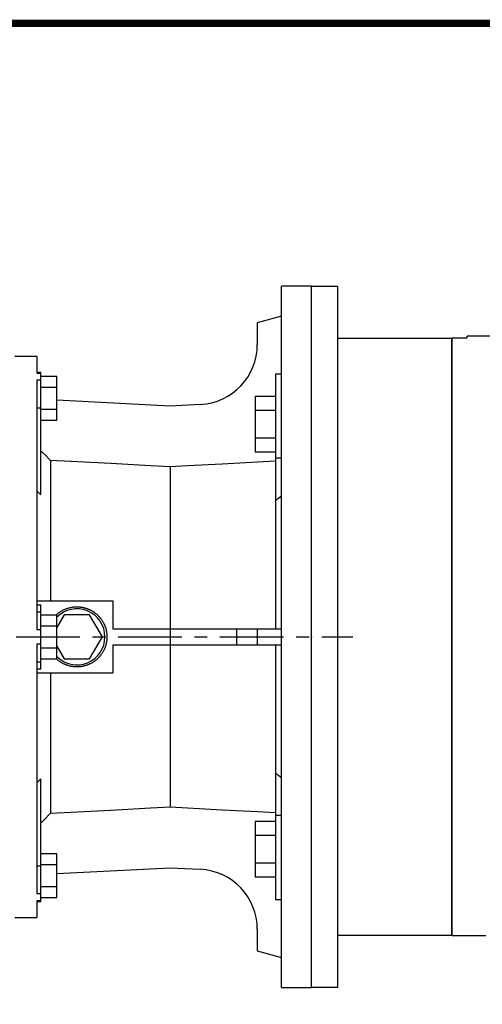
# Model space of a CAD drawing. Extents: x -1519 to 214, y -170 to 1064.
# Drawn here: x -1064 to -833, y 549 to 1041 of the extents above; entities that cross this region are included whole.
import ezdxf

# ---------------------------------------------------------------- set-up
doc = ezdxf.new("R2010")
doc.units = 0
doc.header["$MEASUREMENT"] = 0
doc.linetypes.add('CENTER', pattern=[50.8, 31.75, -6.35, 6.35, -6.35])
doc.layers.add('L03', color=7, linetype='Continuous')
doc.layers.add('LY_1', color=255, linetype='Continuous')

# ---------------------------------------------------------------- blocks, each defined once
blk = doc.blocks.new('BLOCK')
at = {"linetype": 'Continuous', "const_width": 2.38, "flags": 128}
blk.add_lwpolyline([(-1153.45, 778.01), (-1153.45, 17.66), (-86.1, 17.66), (-86.1, 778.01)], close=True, dxfattribs=at)

msp = doc.modelspace()

# ---------------------------------------------------------------- linework, layer by layer
at = {"color": 7, "linetype": 'Continuous'}
for p, q in [((-918.02, 907.87), (-933.02, 907.87)), ((-933.02, 557.87), (-933.02, 907.87)), ((-918.02, 557.87), (-918.02, 907.87)), ((-933.02, 892.87), (-945.02, 889.66)), ((-945.02, 889.66), (-945.02, 878.84)), ((-1055.02, 872.87), (-1066.02, 872.87)), ((-1055.02, 872.87), (-1055.02, 864.56)), ((-1053.02, 864.88), (-1055.02, 864.88)), ((-1055.02, 864.56), (-1053.02, 864.56)), ((-1055.02, 860.91), (-1055.02, 736.52)), ((-1053.02, 860.91), (-1055.02, 860.91)), ((-1053.02, 803.81), (-1053.02, 864.88)), ((-1053.02, 862.92), (-1045.02, 862.92)), ((-1045.02, 840.98), (-1045.02, 862.92)), ((-933.02, 863.94), (-936.02, 863.94)), ((-936.02, 863.94), (-936.02, 736.87)), ((-1053.02, 857.44), (-1045.02, 857.44)), ((-988.52, 848.09), (-1045.02, 851.06)), ((-936.02, 852.8), (-946.02, 852.8)), ((-946.02, 852.8), (-946.02, 825.08)), ((-1055.02, 847.1), (-1053.02, 847.1)), ((-1053.02, 846.47), (-1045.02, 846.47)), ((-973.45, 848.88), (-988.52, 848.09)), ((-936.02, 845.87), (-946.02, 845.87)), ((-933.02, 830.94), (-933.02, 846.94)), ((-1053.02, 840.98), (-1045.02, 840.98)), ((-936.02, 832.01), (-946.02, 832.01)), ((-1048.15, 820.91), (-1048.15, 750.87)), ((-936.02, 825.08), (-946.02, 825.08)), ((-933.02, 822.05), (-936.02, 822.05)), ((-988.52, 817.78), (-988.52, 647.97)), ((-1055.02, 750.87), (-1017.02, 750.87)), ((-1055.02, 748.92), (-1053.02, 748.93)), ((-1053.02, 716.81), (-1053.02, 748.93)), ((-1017.02, 750.87), (-1017.02, 736.87)), ((-1055.02, 745.33), (-1053.02, 745.33)), ((-1053.02, 743.84), (-1045.02, 743.84)), ((-1041.37, 743.87), (-1045.02, 737.55)), ((-1045.02, 721.9), (-1045.02, 743.84)), ((-1028.67, 743.87), (-1041.37, 743.87)), ((-1022.32, 732.87), (-1028.67, 743.87)), ((-1053.02, 738.36), (-1045.02, 738.36)), ((-1055.02, 736.52), (-1053.02, 736.52)), ((-1028.67, 721.87), (-1022.32, 732.87)), ((-1017.02, 736.87), (-933.02, 736.87)), ((-955.34, 736.87), (-955.34, 728.87)), ((-945.02, 736.87), (-945.02, 728.87)), ((-1053.02, 729.22), (-1055.02, 729.22)), ((-1055.02, 729.22), (-1055.02, 604.83)), ((-1053.02, 727.39), (-1045.02, 727.39)), ((-1045.02, 728.19), (-1041.37, 721.87)), ((-1017.02, 728.87), (-933.02, 728.87)), ((-1017.02, 728.87), (-1017.02, 714.87)), ((-936.02, 728.87), (-936.02, 601.81)), ((-1055.02, 720.42), (-1053.02, 720.42)), ((-1053.02, 721.9), (-1045.02, 721.9)), ((-1041.37, 721.87), (-1028.67, 721.87)), ((-1053.02, 716.81), (-1055.02, 716.82)), ((-1055.02, 714.87), (-1017.02, 714.87)), ((-1048.15, 714.87), (-1048.15, 644.84)), ((-1053.02, 600.86), (-1053.02, 661.94)), ((-936.02, 640.66), (-946.02, 640.66)), ((-946.02, 640.66), (-946.02, 612.95)), ((-933.02, 643.7), (-936.02, 643.7)), ((-933.02, 618.81), (-933.02, 634.81)), ((-936.02, 633.73), (-946.02, 633.73)), ((-1053.02, 624.76), (-1045.02, 624.76)), ((-1045.02, 602.82), (-1045.02, 624.76)), ((-1053.02, 619.28), (-1045.02, 619.28)), ((-936.02, 619.88), (-946.02, 619.88)), ((-1055.02, 618.64), (-1053.02, 618.64)), ((-1045.02, 614.69), (-988.52, 617.65)), ((-988.52, 617.65), (-973.45, 616.86)), ((-936.02, 612.95), (-946.02, 612.95)), ((-1055.02, 604.83), (-1053.02, 604.83)), ((-1053.02, 608.31), (-1045.02, 608.31)), ((-1055.02, 601.18), (-1055.02, 592.87)), ((-1053.02, 601.18), (-1055.02, 601.18)), ((-1055.02, 600.86), (-1053.02, 600.86)), ((-1053.02, 602.82), (-1045.02, 602.82)), ((-936.02, 601.81), (-933.02, 601.81)), ((-1066.02, 592.87), (-1055.02, 592.87)), ((-945.02, 586.9), (-945.02, 576.09)), ((-945.02, 576.09), (-933.02, 572.87)), ((-933.02, 557.87), (-918.02, 557.87))]:
    msp.add_line(p, q, dxfattribs=at)
for p in [(-674.81, 882.87), (-840.28, 882.12)]:
    msp.add_line(p, (-840.28, 882.87))
for points in [[(-1048.15, 820.91), (-1048.94, 821.7), (-1050.55, 823.31), (-1052.19, 824.95), (-1053.02, 825.78)], [(-988.52, 817.78), (-998.31, 818.29), (-1018.07, 819.33), (-1038.06, 820.38), (-1048.15, 820.91)], [(-936.02, 820.53), (-944.89, 820.07), (-962.48, 819.14), (-979.89, 818.23), (-988.52, 817.78)], [(-1053.02, 803.81), (-1053.35, 804.12), (-1054.02, 804.74), (-1054.69, 805.37), (-1055.02, 805.69)], [(-933.02, 803.11), (-933.53, 802.73), (-934.53, 801.96), (-935.53, 801.2), (-936.02, 800.83)], [(-1045.25, 743.84), (-1045.14, 743.95), (-1044.9, 744.17), (-1044.65, 744.38), (-1044.53, 744.48), (-1044.4, 744.58), (-1044.15, 744.78), (-1043.89, 744.97), (-1043.63, 745.16), (-1043.36, 745.34), (-1043.09, 745.52), (-1042.96, 745.6), (-1042.82, 745.69), (-1042.54, 745.85), (-1042.26, 746.01), (-1041.98, 746.16), (-1041.69, 746.31), (-1041.4, 746.45), (-1041.25, 746.52), (-1041.1, 746.58), (-1040.81, 746.71), (-1040.51, 746.83), (-1040.36, 746.89), (-1040.21, 746.95), (-1039.9, 747.06), (-1039.6, 747.16), (-1039.45, 747.21), (-1039.29, 747.25), (-1038.98, 747.34), (-1038.67, 747.42), (-1038.36, 747.5), (-1038.04, 747.57), (-1037.72, 747.63), (-1037.57, 747.66), (-1037.41, 747.68), (-1037.09, 747.73), (-1036.77, 747.77), (-1036.45, 747.8), (-1036.13, 747.83), (-1035.8, 747.85), (-1035.64, 747.86), (-1035.48, 747.87), (-1035.16, 747.87), (-1034.84, 747.87), (-1034.51, 747.86), (-1034.19, 747.85), (-1033.87, 747.83), (-1033.71, 747.81), (-1033.55, 747.8), (-1033.23, 747.76), (-1032.91, 747.72), (-1032.59, 747.67), (-1032.27, 747.62), (-1031.96, 747.56), (-1031.8, 747.52), (-1031.64, 747.49), (-1031.33, 747.41), (-1031.02, 747.33), (-1030.71, 747.24), (-1030.4, 747.14), (-1030.09, 747.04), (-1029.94, 746.99), (-1029.79, 746.93), (-1029.49, 746.81), (-1029.19, 746.69), (-1029.04, 746.63), (-1028.9, 746.56), (-1028.6, 746.43), (-1028.31, 746.29), (-1028.17, 746.21), (-1028.03, 746.14), (-1027.74, 745.99), (-1027.46, 745.83), (-1027.19, 745.66), (-1026.91, 745.49), (-1026.64, 745.31), (-1026.51, 745.22), (-1026.38, 745.13), (-1026.12, 744.94), (-1025.86, 744.75), (-1025.61, 744.55), (-1025.36, 744.34), (-1025.11, 744.13), (-1024.99, 744.02), (-1024.87, 743.92), (-1024.64, 743.7), (-1024.41, 743.47), (-1024.18, 743.24), (-1023.96, 743), (-1023.75, 742.76), (-1023.64, 742.64), (-1023.54, 742.52), (-1023.33, 742.27), (-1023.13, 742.02), (-1022.94, 741.76), (-1022.75, 741.5), (-1022.57, 741.23), (-1022.48, 741.1), (-1022.39, 740.96), (-1022.22, 740.69), (-1022.06, 740.41), (-1021.9, 740.13), (-1021.74, 739.85), (-1021.6, 739.56), (-1021.53, 739.42), (-1021.46, 739.27), (-1021.32, 738.98), (-1021.19, 738.68), (-1021.13, 738.53), (-1021.07, 738.38), (-1020.96, 738.08), (-1020.85, 737.78), (-1020.8, 737.63), (-1020.75, 737.47), (-1020.65, 737.16), (-1020.56, 736.85), (-1020.48, 736.54), (-1020.4, 736.23), (-1020.34, 735.91), (-1020.3, 735.76), (-1020.27, 735.6), (-1020.22, 735.28), (-1020.17, 734.96), (-1020.13, 734.64), (-1020.09, 734.32), (-1020.07, 734), (-1020.06, 733.84), (-1020.05, 733.68), (-1020.03, 733.36), (-1020.02, 733.03), (-1020.02, 732.87)], [(-1020.02, 732.87), (-1020.02, 732.71), (-1020.03, 732.39), (-1020.05, 732.07), (-1020.06, 731.91), (-1020.07, 731.75), (-1020.09, 731.42), (-1020.13, 731.1), (-1020.17, 730.78), (-1020.22, 730.46), (-1020.27, 730.15), (-1020.3, 729.99), (-1020.34, 729.83), (-1020.4, 729.52), (-1020.48, 729.2), (-1020.56, 728.89), (-1020.65, 728.58), (-1020.75, 728.27), (-1020.8, 728.12), (-1020.85, 727.97), (-1020.96, 727.66), (-1021.07, 727.36), (-1021.13, 727.21), (-1021.19, 727.06), (-1021.32, 726.77), (-1021.46, 726.47), (-1021.53, 726.33), (-1021.6, 726.18), (-1021.74, 725.9), (-1021.9, 725.61), (-1022.06, 725.33), (-1022.22, 725.06), (-1022.39, 724.78), (-1022.48, 724.65), (-1022.57, 724.51), (-1022.75, 724.25), (-1022.94, 723.99), (-1023.13, 723.73), (-1023.33, 723.48), (-1023.54, 723.23), (-1023.64, 723.1), (-1023.75, 722.98), (-1023.96, 722.74), (-1024.18, 722.51), (-1024.41, 722.28), (-1024.64, 722.05), (-1024.87, 721.83), (-1024.99, 721.72), (-1025.11, 721.61), (-1025.36, 721.4), (-1025.61, 721.2), (-1025.86, 721), (-1026.12, 720.8), (-1026.38, 720.62), (-1026.51, 720.52), (-1026.64, 720.43), (-1026.91, 720.25), (-1027.19, 720.08), (-1027.46, 719.92), (-1027.74, 719.76), (-1028.03, 719.6), (-1028.17, 719.53), (-1028.31, 719.46), (-1028.6, 719.32), (-1028.9, 719.18), (-1029.04, 719.12), (-1029.19, 719.05), (-1029.49, 718.93), (-1029.79, 718.82), (-1029.94, 718.76), (-1030.09, 718.71), (-1030.4, 718.6), (-1030.71, 718.51), (-1031.02, 718.42), (-1031.33, 718.33), (-1031.64, 718.26), (-1031.8, 718.22), (-1031.96, 718.19), (-1032.27, 718.13), (-1032.59, 718.07), (-1032.91, 718.02), (-1033.23, 717.98), (-1033.55, 717.95), (-1033.71, 717.93), (-1033.87, 717.92), (-1034.19, 717.9), (-1034.51, 717.88), (-1034.84, 717.87), (-1035.16, 717.87), (-1035.48, 717.88), (-1035.64, 717.89), (-1035.8, 717.89), (-1036.13, 717.91), (-1036.45, 717.94), (-1036.77, 717.97), (-1037.09, 718.02), (-1037.41, 718.06), (-1037.57, 718.09), (-1037.72, 718.12), (-1038.04, 718.18), (-1038.36, 718.25), (-1038.67, 718.32), (-1038.98, 718.4), (-1039.29, 718.49), (-1039.45, 718.54), (-1039.6, 718.59), (-1039.9, 718.69), (-1040.21, 718.8), (-1040.36, 718.85), (-1040.51, 718.91), (-1040.81, 719.03), (-1041.1, 719.16), (-1041.25, 719.23), (-1041.4, 719.29), (-1041.69, 719.43), (-1041.98, 719.58), (-1042.26, 719.73), (-1042.54, 719.89), (-1042.82, 720.06), (-1042.96, 720.14), (-1043.09, 720.23), (-1043.36, 720.4), (-1043.63, 720.59), (-1043.89, 720.77), (-1044.15, 720.97), (-1044.4, 721.17), (-1044.53, 721.27), (-1044.65, 721.37), (-1044.9, 721.58), (-1045.14, 721.79), (-1045.25, 721.9)], [(-936.02, 664.92), (-935.53, 664.54), (-934.53, 663.78), (-933.53, 663.02), (-933.02, 662.64)], [(-1055.02, 660.06), (-1054.69, 660.37), (-1054.02, 661), (-1053.35, 661.63), (-1053.02, 661.94)], [(-1053.02, 639.96), (-1052.19, 640.79), (-1050.55, 642.43), (-1048.94, 644.04), (-1048.15, 644.84)], [(-1048.15, 644.84), (-1038.06, 645.37), (-1018.07, 646.42), (-998.31, 647.45), (-988.52, 647.97)], [(-988.52, 647.97), (-979.89, 647.51), (-962.48, 646.6), (-944.89, 645.68), (-936.02, 645.21)]]:
    msp.add_lwpolyline(points, dxfattribs=at)
for centre, radius, start, end in [((-975.02, 878.84), 30, 273, 0), ((-1035.02, 732.87), 14, 224.4153, 135.5847), ((-975.02, 586.9), 30, 0, 87)]:
    msp.add_arc(centre, radius, start, end, dxfattribs=at)
at = {"extrusion": (-1, 0, 0)}
msp.add_point((-918.02, 732.87), dxfattribs=at)
at = {"layer": 'L03'}
for p, q in [((-918.02, 907.87), (-905.02, 907.87)), ((-905.02, 907.87), (-905.02, 881.87)), ((-905.02, 907.87), (-905.02, 673.51)), ((-905.02, 881.87), (-848.02, 881.87)), ((-848.02, 882.12), (-840.28, 882.12)), ((-848.02, 732.87), (-848.02, 882.12)), ((-848.02, 881.87), (-848.02, 583.87)), ((-848.02, 583.62), (-848.02, 732.87)), ((-905.02, 673.51), (-905.02, 557.87)), ((-848.02, 583.87), (-905.02, 583.87)), ((-905.02, 583.87), (-905.02, 557.87)), ((-831.02, 583.62), (-848.02, 583.62)), ((-905.02, 557.87), (-918.02, 557.87))]:
    msp.add_line(p, q, dxfattribs=at)
at = {"layer": 'LY_1', "color": 1, "linetype": 'CENTER'}
msp.add_line((-1370.08, 732.87), (-897.42, 732.87), dxfattribs=at)

# ---------------------------------------------------------------- block references
at = {"color": 3, "linetype": 'Continuous', "xscale": 1.556954672114503, "yscale": 1.556954672114503, "zscale": 1.556954672114503}
msp.add_blockref('BLOCK', (322.8, -172.26), dxfattribs=at)

doc.saveas('drawing.dxf')
